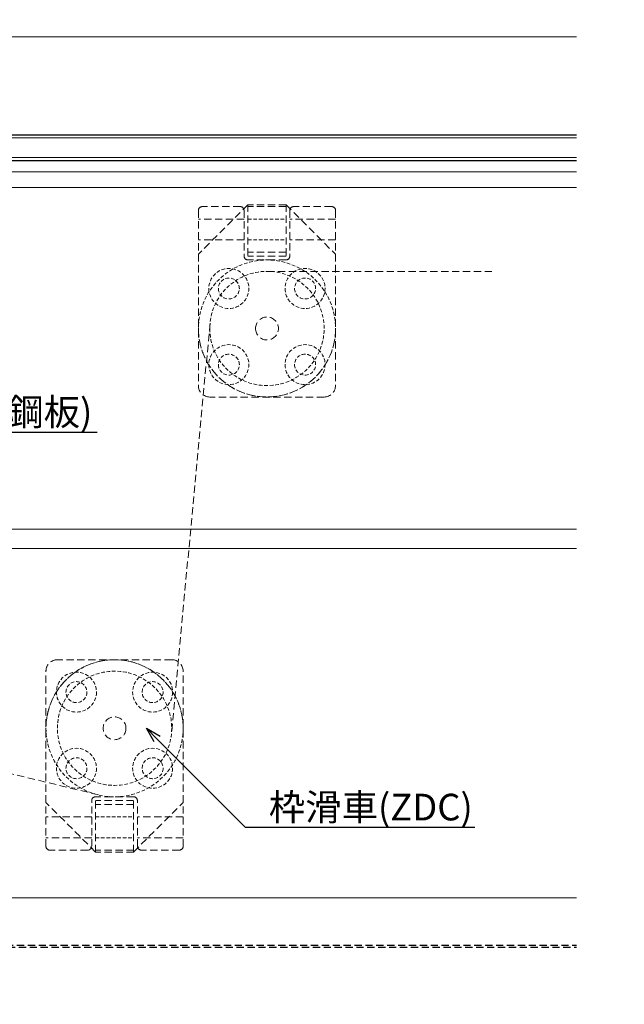
# Model space of a CAD drawing. Units: millimetres. Extents: x -12289 to 22349, y -2748 to 11000.
# Drawn here: x 12565 to 12724, y 6802 to 7060 of the extents above; entities that cross this region are included whole.
import ezdxf
from ezdxf import colors
from ezdxf.entities.mleader import LeaderData, LeaderLine
from ezdxf.math import Vec2, Vec3

# ---------------------------------------------------------------- set-up
doc = ezdxf.new("R2010")
doc.units = ezdxf.units.MM
doc.header["$LTSCALE"] = 0.3
doc.header["$PDMODE"] = 33
doc.header["$PDSIZE"] = 5
for name, pattern in [('CENTER2', [28.575, 19.05, -3.175, 3.175, -3.175]), ('HIDDEN', [9.525, 6.35, -3.175]), ('HIDDEN2', [4.7625, 3.175, -1.5875])]:
    doc.linetypes.add(name, pattern=pattern)
doc.layers.get('0').update_dxf_attribs({"lineweight": 9})
doc.layers.get('Defpoints').update_dxf_attribs({"lineweight": 9})
for name, color, linetype, lineweight in [('AL01', 150, 'Continuous', 25), ('ガラス01', 140, 'Continuous', 25), ('ガラス02', 141, 'Continuous', 9), ('テキスト @ 2', 50, 'Continuous', 9), ('パーツ01', 150, 'Continuous', 20), ('パーツ02', 121, 'Continuous', 9), ('中心線', 210, 'CENTER2', 9), ('型材02', 71, 'Continuous', 9), ('寸法', 10, 'Continuous', 9), ('寸法 @ 2', 10, 'Continuous', 9)]:
    doc.layers.add(name, color=color, linetype=linetype, lineweight=lineweight)
doc.styles.add('TGK-text', font='txt', dxfattribs={"height": 3.5})
doc.dimstyles.new('T-dim', dxfattribs={"dimtxt": 3.5, "dimasz": 1.5, "dimexe": 0, "dimexo": 3, "dimgap": 1, "dimtad": 1, "dimdec": 1, "dimdsep": 46, "dimtxsty": 'TGK-text', "dimblk": 'DOTBLANK', "dimcen": 0, "dimclrt": 2, "dimazin": 2, "dimtfac": 1, "dimtdec": 1, "dimtix": 1, "dimtmove": 2, "dimatfit": 3, "dimldrblk": 'OPEN30', "dimfxl": 1, "dimtolj": 1, "dimtzin": 0, "dimarcsym": 0})

# ---------------------------------------------------------------- blocks, each defined once
blk = doc.blocks.new('*U274')
at = {"layer": 'ガラス01'}
for p, q in [((0, 6.8), (0, 0)), ((0, 6.8), (346.27, 6.8)), ((0, 0), (346.27, 0))]:
    blk.add_line(p, q, dxfattribs=at)
at = {"layer": 'ガラス02'}
for p, q in [((0, 6), (346.27, 6)), ((0, 0.8), (346.27, 0.8))]:
    blk.add_line(p, q, dxfattribs=at)
blk = doc.blocks.new('*U59')
at = {"layer": '中心線', "color": 0, "linetype": 'CENTER2', "transparency": 16777216}
blk.add_line((0, -5.5), (0, 5.5), dxfattribs=at)
blk = doc.blocks.new('*U58')
at = {"layer": 'パーツ01', "linetype": 'ByBlock'}
for p, q in [((15.39, 30), (59.23, 30)), ((37, 27), (37, 30)), ((47, 27), (47, 30)), ((0, 0), (10.74, 26.86)), ((15.39, 27), (59.23, 27)), ((3.23, 0), (13.53, 25.74)), ((0, 0), (3.23, 0))]:
    blk.add_line(p, q, dxfattribs=at)
for centre, radius, start, end in [((512, -250), 530, 100.7357, 147.8112), ((512, -250), 527, 100.7976, 147.8112), ((59.23, 35), 5, 270, 327.8112), ((15.39, 25), 5, 90, 158.1986), ((59.23, 35), 8, 270, 327.8112), ((15.39, 25), 2, 90, 158.1986)]:
    blk.add_arc(centre, radius, start, end, dxfattribs=at)
at = {"layer": '中心線', "linetype": 'CENTER2'}
blk.add_blockref('*U59', (42, 28.5), dxfattribs=at)
blk = doc.blocks.new('滑車平面')
at = {"layer": 'パーツ02', "linetype": 'ByBlock'}
for p, q in [((-17, 32), (-7, 32)), ((7, 32), (17, 32)), ((-18, 31), (-18, 0)), ((-18, 28.75), (-6, 28.75)), ((-6, 31), (-6, 19)), ((6, 31), (6, 19)), ((6, 28.75), (18, 28.75)), ((18, 31), (18, 0)), ((-18, 23.25), (-6, 23.25)), ((6, 23.25), (18, 23.25)), ((-5, 18), (5, 18))]:
    blk.add_line(p, q, dxfattribs=at)
at = {"layer": 'パーツ02', "linetype": 'HIDDEN2'}
for radius in [18, 15]:
    blk.add_circle((0, 0), radius, dxfattribs=at)
at = {"layer": 'パーツ02', "linetype": 'ByBlock'}
blk.add_circle((0, 0), 3, dxfattribs=at)
for centre, radius, start, end in [((-17, 31), 1, 90, 180), ((-7, 31), 1, 0, 90), ((7, 31), 1, 90, 180), ((17, 31), 1, 0, 90), ((-5, 19), 1, 180, 270), ((5, 19), 1, 270, 0), ((0, 0), 18, 180, 0)]:
    blk.add_arc(centre, radius, start, end, dxfattribs=at)
blk = doc.blocks.new('枠台座平面')
at = {"layer": 'パーツ02', "linetype": 'ByBlock'}
for p, q in [((-5, 32), (-18, 19)), ((-5, 32), (5, 32)), ((-5, 32), (-5, 18.5)), ((-5, 31.5), (5, 31.5)), ((5, 32), (18, 19)), ((5, 32), (5, 18.5)), ((-18, 19), (-18, -15.5)), ((-5, 19.5), (5, 19.5)), ((-5, 18.5), (5, 18.5)), ((18, 19), (18, -15.5)), ((-15, -18.5), (15, -18.5))]:
    blk.add_line(p, q, dxfattribs=at)
at = {"layer": 'パーツ02', "linetype": 'HIDDEN2'}
for p, q in [((5, 28.25), (-5, 28.25)), ((5, 22.75), (-5, 22.75))]:
    blk.add_line(p, q, dxfattribs=at)
for centre, radius in [((-10, 10), 5.25), ((10, 10), 5.25), ((-10, 10), 2.75), ((10, 10), 2.75), ((-10, -10), 5.25), ((10, -10), 5.25), ((-10, -10), 2.75), ((10, -10), 2.75)]:
    blk.add_circle(centre, radius, dxfattribs=at)
at = {"layer": 'パーツ02', "linetype": 'ByBlock'}
for centre, start, end in [((-15, -15.5), 180, 270), ((15, -15.5), 270, 0)]:
    blk.add_arc(centre, 3, start, end, dxfattribs=at)
blk = doc.blocks.new('枠滑車平面')
at = {"layer": 'パーツ02', "linetype": 'ByBlock'}
for name, p in [('枠台座平面', (0, 0.5)), ('滑車平面', (0, 0))]:
    blk.add_blockref(name, p, dxfattribs=at)
blk = doc.blocks.new('_DotBlank')
at = {"color": 0, "linetype": 'ByBlock', "lineweight": -2}
blk.add_line((-0.5, 0), (-1, 0), dxfattribs=at)
blk.add_circle((0, 0), 0.5, dxfattribs=at)
blk = doc.blocks.new('*D477')
at = {"layer": 'Defpoints', "color": 0, "transparency": 16777216}
for p in [(13340.2, 7446.26), (12280.2, 6854.56), (13340.2, 6854.56)]:
    blk.add_point(p, dxfattribs=at)
at = {"layer": '寸法', "color": 0, "lineweight": -2, "transparency": 16777216}
for p, q in [((12280.2, 6860.56), (12280.2, 7446.26)), ((12283.2, 7446.26), (13337.2, 7446.26)), ((13340.2, 6860.56), (13340.2, 7446.26))]:
    blk.add_line(p, q, dxfattribs=at)
at = {"layer": '寸法', "color": 0, "lineweight": -2, "transparency": 16777216, "xscale": 3, "yscale": 3, "zscale": 3, "rotation": 180}
blk.add_blockref('_DotBlank', (12280.2, 7446.26), dxfattribs=at)
at = {"layer": '寸法', "color": 0, "lineweight": -2, "transparency": 16777216, "xscale": 3, "yscale": 3, "zscale": 3}
blk.add_blockref('_DotBlank', (13340.2, 7446.26), dxfattribs=at)
at = {"layer": '寸法', "color": 2, "transparency": 16777216, "insert": (12810.2, 7452.38), "char_height": 7, "attachment_point": 5, "style": 'TGK-text'}
blk.add_mtext('\\A1;本体外形寸法', dxfattribs=at)
blk = doc.blocks.new('_Open30')
at = {"color": 0, "linetype": 'ByBlock', "lineweight": -2}
for p, q in [((-1, 0.268), (0, 0)), ((0, 0), (-1, -0.268)), ((0, 0), (-1, 0))]:
    blk.add_line(p, q, dxfattribs=at)
blk = doc.blocks.new('*D479')
at = {"layer": 'Defpoints', "color": 0, "transparency": 16777216}
for p in [(13195.2, 7402.74), (12425.2, 6813.56), (13195.2, 6813.56)]:
    blk.add_point(p, dxfattribs=at)
at = {"layer": '寸法', "color": 0, "lineweight": -2, "transparency": 16777216}
for p, q in [((12425.2, 6819.56), (12425.2, 7402.74)), ((12428.2, 7402.74), (13192.2, 7402.74)), ((13195.2, 6819.56), (13195.2, 7402.74))]:
    blk.add_line(p, q, dxfattribs=at)
at = {"layer": '寸法', "color": 0, "lineweight": -2, "transparency": 16777216, "xscale": 3, "yscale": 3, "zscale": 3, "rotation": 180}
blk.add_blockref('_DotBlank', (12425.2, 7402.74), dxfattribs=at)
at = {"layer": '寸法', "color": 0, "lineweight": -2, "transparency": 16777216, "xscale": 3, "yscale": 3, "zscale": 3}
blk.add_blockref('_DotBlank', (13195.2, 7402.74), dxfattribs=at)
at = {"layer": '寸法', "color": 2, "transparency": 16777216, "insert": (12810.2, 7408.86), "char_height": 7, "attachment_point": 5, "style": 'TGK-text'}
blk.add_mtext('\\A1;有効開口寸法', dxfattribs=at)

msp = doc.modelspace()

# ---------------------------------------------------------------- linework, layer by layer
at = {"layer": 'AL01', "linetype": 'HIDDEN'}
for points in [[(12401.7, 6801.56), (12401.7, 6817.06), (12711.47, 6817.06)], [(12402.2, 6801.56), (12402.2, 6816.56), (12711.47, 6816.56)]]:
    msp.add_lwpolyline(points, dxfattribs=at)
at = {"layer": 'パーツ02', "linetype": 'HIDDEN'}
for p, q in [((12630.2, 6994.06), (12689.89, 6994.06)), ((12615.27, 6980.46), (12605.14, 6872.66)), ((12585.96, 6856.57), (12453.74, 6888.64))]:
    msp.add_line(p, q, dxfattribs=at)
at = {"layer": '型材02'}
for p, q in [((12348.9, 7055.66), (12711.47, 7055.66)), ((12379.9, 7020.16), (12711.47, 7020.16)), ((12393.2, 7016.06), (12711.47, 7016.06)), ((12391.2, 6926.31), (12711.47, 6926.31)), ((12711.47, 6921.31), (12391.2, 6921.31)), ((12395.2, 6829.56), (12711.47, 6829.56))]:
    msp.add_line(p, q, dxfattribs=at)

# ---------------------------------------------------------------- block references
at = {"layer": 'ガラス01', "linetype": 'HIDDEN2'}
msp.add_blockref('*U274', (12365.2, 7023.16), dxfattribs=at)
at = {"layer": 'パーツ01'}
msp.add_blockref('*U58', (12298.2, 7031.66), dxfattribs=at)
at = {"layer": 'パーツ02', "linetype": 'HIDDEN', "xscale": -1}
msp.add_blockref('枠滑車平面', (12630.2, 6979.06), dxfattribs=at)
at = {"layer": 'パーツ02', "linetype": 'HIDDEN', "rotation": 180}
msp.add_blockref('枠滑車平面', (12590.2, 6874.06), dxfattribs=at)

# ---------------------------------------------------------------- dimensions: what is measured, and where the dimension line sits
at = {"layer": '寸法 @ 2'}
for base, p1, p2, text, picture, middle in [((13340.2, 7446.26), (12280.2, 6854.56), (13340.2, 6854.56), '本体外形寸法', '*D477', (12810.2, 7452.38)), ((13195.2, 7402.74), (12425.2, 6813.56), (13195.2, 6813.56), '有効開口寸法', '*D479', (12810.2, 7408.86))]:
    dim = msp.add_linear_dim(base=base, p1=p1, p2=p2, text=text, dimstyle='T-dim', override={"dimscale": 2, "dimtix": 1, "dimtofl": 1, "dimtmove": 2, "dimatfit": 3}, dxfattribs=at)
    dim.commit()
    dim.dimension.update_dxf_attribs({"geometry": picture, "text_midpoint": middle})

# ---------------------------------------------------------------- leaders
at = {"layer": 'テキスト @ 2'}
ml = msp.add_multileader_mtext('Standard', dxfattribs=at)
ml.set_content('耐火材：St-1.6t(溶融ﾒｯｷ鋼板)', color=2, style='TGK-text')
ml.set_leader_properties()
ml.set_arrow_properties(name='OPEN30')
ml.build(insert=Vec2(0, 0))
ml.multileader.update_dxf_attribs({"text_left_attachment_type": 5, "text_right_attachment_type": 5, "dogleg_length": 3, "scale": 2})
ctx = ml.context
ctx.base_point, ctx.scale, ctx.char_height, ctx.landing_gap_size, ctx.plane_origin = Vec3(12457.56, 6951.83), 2, 7, 0.18, Vec3(12329.7, 6984.96)
ctx.left_attachment, ctx.right_attachment = 5, 5
notes = []
notes.append((ctx, [(0, (1, 1, 0), (12451.56, 6951.83), (1, 0), 6, [(0, [(12329.7, 6984.96)], 0, []), (1, [(12329.7, 6922.14)], 0, [])])]))
ctx.mtext.insert, ctx.mtext.flow_direction = Vec3(12457.74, 6960.62), 5
ml = msp.add_multileader_mtext('Standard', dxfattribs=at)
ml.set_content('枠滑車(ZDC)', color=2, style='TGK-text')
ml.set_leader_properties()
ml.set_arrow_properties(name='OPEN30')
ml.build(insert=Vec2(0, 0))
ml.multileader.update_dxf_attribs({"text_left_attachment_type": 5, "text_right_attachment_type": 5, "dogleg_length": 3, "scale": 2})
ctx = ml.context
ctx.base_point, ctx.scale, ctx.char_height, ctx.landing_gap_size, ctx.plane_origin = Vec3(12630.5, 6848.11), 2, 7, 0.18, Vec3(12598.55, 6874.06)
ctx.left_attachment, ctx.right_attachment = 5, 5
notes.append((ctx, [(0, (1, 1, 0), (12624.5, 6848.11), (1, 0), 6, [(0, [(12598.55, 6874.06)], 0, [])])]))
ctx.mtext.insert, ctx.mtext.flow_direction = Vec3(12630.68, 6856.86), 5
for ctx, leaders in notes:
    for number, flags, end, landing, length, lines in leaders:
        leader = LeaderData()
        leader.index, (leader.has_last_leader_line, leader.has_dogleg_vector, leader.attachment_direction) = number, flags
        leader.last_leader_point, leader.dogleg_vector, leader.dogleg_length = Vec3(end), Vec3(landing), length
        for number, points, colour, breaks in lines:
            line = LeaderLine()
            line.index, line.vertices, line.color, line.breaks = number, Vec3.list(points), colors.encode_raw_color(colour), breaks
            leader.lines.append(line)
        ctx.leaders.append(leader)

doc.saveas('drawing.dxf')
